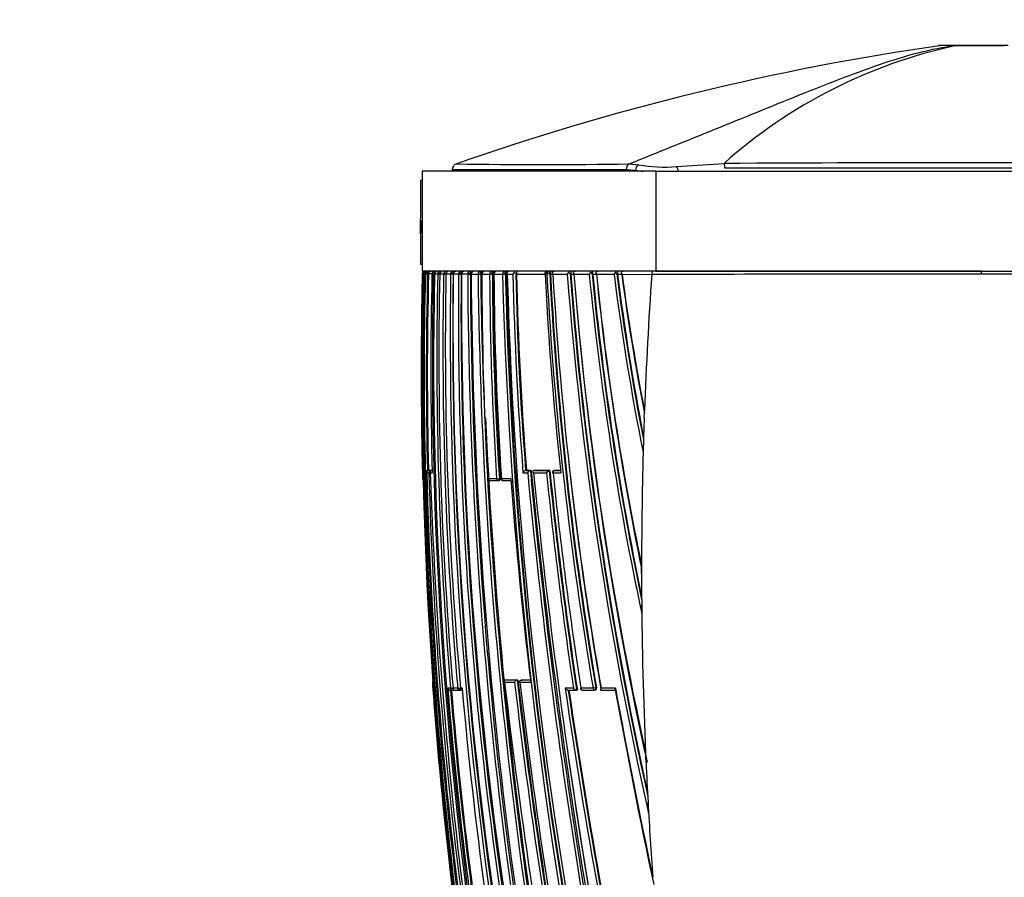
# Model space of a CAD drawing. Units: millimetres. Extents: x 0 to 1107, y 0 to 1472.
# Drawn here: x 310 to 359, y 917 to 960 of the extents above; entities that cross this region are included whole.
import ezdxf
from ezdxf import colors
from ezdxf.entities.mleader import LeaderData, LeaderLine
from ezdxf.math import Vec2, Vec3

# ---------------------------------------------------------------- set-up
doc = ezdxf.new("R2010")
doc.units = ezdxf.units.MM
doc.layers.add('DV4_Défaut', color=7, linetype='Continuous')
doc.layers.add('Défaut', color=7, linetype='Continuous')

# ---------------------------------------------------------------- blocks, each defined once
blk = doc.blocks.new('_DOT')
at = {"color": 0}
blk.add_line((0, 0), (-1, 0), dxfattribs=at)
at = {"color": 0, "const_width": 0.333}
blk.add_lwpolyline([(-0.1665, 0, 1), (0.1665, 0, 1)], format="xyb", close=True, dxfattribs=at)
blk = doc.blocks.new('SE3')
at = {"layer": 'DV4_Défaut', "color": 7, "linetype": 'Continuous'}
for p, q in [((356.587, 958.595), (355.707, 958.595)), ((356.152, 958.604), (356.768, 958.604)), ((356.588, 958.595), (356.587, 958.595)), ((356.768, 958.604), (356.768, 958.604)), ((356.768, 958.604), (359.007, 958.604)), ((340.217, 952.668), (340.706, 952.632)), ((342.592, 952.536), (344.975, 952.694)), ((341.555, 952.304), (329.867, 952.304)), ((329.867, 952.304), (329.867, 947.304)), ((331.367, 952.391), (331.367, 952.304)), ((340.543, 952.346), (340.072, 952.38)), ((340.543, 952.304), (340.543, 952.346)), ((341.555, 952.304), (374.178, 952.304)), ((341.555, 952.304), (341.555, 947.304)), ((329.788, 951.859), (329.867, 951.859)), ((329.788, 951.737), (329.788, 951.859)), ((329.799, 950.209), (329.799, 951.494)), ((329.857, 951.494), (329.857, 950.366)), ((329.867, 950.096), (329.857, 950.096)), ((329.857, 950.096), (329.857, 947.991)), ((329.767, 949.765), (329.767, 949.395)), ((329.799, 949.519), (329.77, 949.519)), ((329.799, 949.191), (329.77, 949.519)), ((329.799, 949.86), (329.799, 949.191)), ((329.799, 947.991), (329.799, 949.012)), ((329.867, 947.991), (329.857, 947.991)), ((329.788, 947.627), (329.788, 947.749)), ((329.867, 947.627), (329.788, 947.627)), ((329.864, 947.158), (329.879, 947.158)), ((329.864, 947.157), (329.864, 947.158)), ((341.555, 947.304), (329.867, 947.304)), ((329.879, 947.158), (329.879, 947.157)), ((329.895, 947.156), (329.879, 947.157)), ((329.895, 947.158), (329.938, 947.158)), ((329.971, 947.158), (330.021, 947.158)), ((329.971, 947.157), (329.971, 947.158)), ((329.971, 947.158), (329.971, 947.156)), ((329.971, 947.157), (329.971, 947.157)), ((330.021, 947.158), (330.021, 947.157)), ((330.021, 947.157), (330.131, 947.154)), ((330.131, 947.154), (330.131, 947.158)), ((330.131, 947.154), (330.181, 947.154)), ((330.181, 947.154), (330.181, 947.158)), ((330.353, 947.158), (330.413, 947.158)), ((330.413, 947.158), (330.413, 947.154)), ((330.413, 947.154), (330.476, 947.154)), ((330.474, 947.158), (330.474, 947.156)), ((330.474, 947.157), (330.476, 947.157)), ((330.476, 947.158), (330.64, 947.158)), ((330.476, 947.157), (330.476, 947.158)), ((330.64, 947.158), (330.64, 947.156)), ((330.64, 947.156), (330.741, 947.154)), ((330.737, 947.158), (330.737, 947.156)), ((330.74, 947.158), (330.936, 947.157)), ((330.74, 947.157), (330.74, 947.158)), ((330.936, 947.157), (330.936, 947.156)), ((330.936, 947.156), (331.051, 947.154)), ((331.049, 947.158), (331.049, 947.156)), ((331.054, 947.157), (331.284, 947.157)), ((331.054, 947.157), (331.054, 947.157)), ((331.284, 947.157), (331.284, 947.156)), ((331.284, 947.156), (331.411, 947.153)), ((331.411, 947.153), (331.411, 947.157)), ((331.411, 947.153), (331.419, 947.153)), ((331.419, 947.157), (331.685, 947.156)), ((331.419, 947.156), (331.419, 947.157)), ((331.685, 947.156), (331.685, 947.155)), ((331.685, 947.155), (331.815, 947.154)), ((331.815, 947.154), (331.815, 947.156)), ((331.815, 947.154), (331.839, 947.154)), ((331.839, 947.156), (332.142, 947.156)), ((331.839, 947.156), (331.839, 947.156)), ((332.142, 947.156), (332.142, 947.155)), ((332.142, 947.155), (332.274, 947.154)), ((332.274, 947.154), (332.274, 947.156)), ((332.274, 947.154), (332.315, 947.154)), ((332.315, 947.155), (332.659, 947.155)), ((332.315, 947.155), (332.315, 947.155)), ((332.659, 947.155), (332.659, 947.155)), ((332.659, 947.155), (332.793, 947.154)), ((332.793, 947.154), (332.793, 947.155)), ((332.793, 947.154), (332.838, 947.154)), ((332.838, 947.154), (332.838, 947.155)), ((332.838, 947.155), (332.842, 947.155)), ((332.851, 947.154), (332.851, 947.155)), ((332.851, 947.154), (333.239, 947.154)), ((333.346, 947.304), (333.008, 947.304)), ((333.239, 947.155), (333.239, 947.154)), ((333.239, 947.154), (333.376, 947.154)), ((333.376, 947.155), (333.419, 947.155)), ((333.376, 947.154), (333.376, 947.155)), ((333.419, 947.155), (333.419, 947.154)), ((333.419, 947.154), (333.452, 947.154)), ((333.452, 947.153), (333.452, 947.154)), ((333.452, 947.153), (333.888, 947.153)), ((333.989, 947.304), (333.607, 947.304)), ((333.888, 947.155), (333.888, 947.153)), ((333.888, 947.153), (334.026, 947.154)), ((334.026, 947.155), (334.068, 947.155)), ((334.026, 947.154), (334.026, 947.155)), ((334.068, 947.155), (334.068, 947.153)), ((334.068, 947.153), (334.122, 947.153)), ((334.122, 947.152), (334.406, 947.152)), ((334.546, 947.156), (334.587, 947.156)), ((334.587, 947.156), (334.587, 947.152)), ((334.587, 947.152), (336, 947.149)), ((336.022, 947.149), (336.022, 947.15)), ((336.022, 947.149), (336.105, 947.149)), ((336.105, 947.159), (336.105, 947.149)), ((336.246, 947.156), (336.105, 947.149)), ((336.246, 947.159), (336.284, 947.159)), ((336.246, 947.156), (336.246, 947.159)), ((336.284, 947.159), (336.284, 947.149)), ((336.284, 947.149), (336.406, 947.148)), ((336.406, 947.148), (337.126, 947.147)), ((337.267, 947.161), (337.304, 947.161)), ((337.304, 947.161), (337.304, 947.147)), ((337.304, 947.147), (337.456, 947.146)), ((337.457, 947.146), (338.227, 947.145)), ((338.368, 947.164), (338.403, 947.164)), ((338.403, 947.164), (338.404, 947.145)), ((338.404, 947.145), (338.584, 947.144)), ((338.59, 947.144), (339.471, 947.143)), ((339.61, 947.168), (339.643, 947.168)), ((339.643, 947.168), (339.645, 947.142)), ((339.645, 947.142), (339.857, 947.142)), ((339.871, 947.142), (341.355, 947.139)), ((341.355, 947.139), (341.354, 947.127)), ((357.867, 947.304), (341.371, 947.304)), ((341.555, 947.304), (374.178, 947.304)), ((357.867, 947.304), (374.362, 947.304)), ((357.867, 947.154), (357.867, 947.304)), ((340.978, 939.941), (340.991, 940.307)), ((330.017, 937.204), (330.04, 937.204)), ((330.04, 937.204), (330.09, 937.206)), ((330.09, 937.204), (330.091, 937.204)), ((330.091, 937.204), (330.198, 937.204)), ((330.137, 937.307), (330.125, 937.307)), ((330.175, 937.308), (330.126, 937.307)), ((330.187, 937.308), (330.137, 937.307)), ((330.187, 937.308), (330.175, 937.308)), ((330.188, 937.307), (330.238, 937.308)), ((330.294, 937.307), (330.188, 937.307)), ((330.267, 937.206), (330.198, 937.204)), ((330.343, 937.308), (330.238, 937.308)), ((330.268, 937.204), (330.366, 937.204)), ((330.343, 937.308), (330.294, 937.307)), ((330.364, 937.307), (330.346, 937.307)), ((330.363, 937.307), (330.346, 937.307)), ((334.908, 937.204), (335.146, 937.204)), ((335.279, 937.311), (335.04, 937.311)), ((335.04, 937.311), (335.041, 937.311)), ((335.08, 937.314), (335.041, 937.311)), ((335.08, 937.314), (335.317, 937.314)), ((335.317, 937.314), (335.279, 937.311)), ((335.279, 937.311), (335.279, 937.311)), ((335.438, 937.205), (336.091, 937.205)), ((335.48, 937.314), (335.442, 937.311)), ((336.222, 937.311), (335.442, 937.311)), ((335.48, 937.314), (336.259, 937.315)), ((336.259, 937.315), (336.222, 937.312)), ((336.222, 937.312), (336.222, 937.311)), ((336.413, 937.205), (336.799, 937.205)), ((336.512, 937.315), (336.475, 937.311)), ((336.48, 937.312), (336.516, 937.315)), ((336.788, 937.312), (336.48, 937.312)), ((336.516, 937.315), (336.788, 937.316)), ((329.887, 936.904), (329.879, 936.904)), ((329.879, 936.904), (329.879, 936.904)), ((333.586, 936.904), (333.141, 936.904)), ((333.232, 936.809), (333.675, 936.81)), ((333.586, 936.904), (333.724, 936.913)), ((333.677, 936.81), (333.719, 936.812)), ((333.766, 936.915), (333.724, 936.913)), ((334.305, 936.904), (333.825, 936.904)), ((333.913, 936.81), (334.312, 936.81)), ((334.045, 926.818), (334.004, 926.813)), ((334.004, 926.813), (334.004, 926.813)), ((334.618, 926.813), (334.004, 926.813)), ((334.658, 926.818), (334.045, 926.818)), ((334.658, 926.818), (334.618, 926.813)), ((334.618, 926.813), (334.618, 926.813)), ((334.863, 926.818), (334.823, 926.813)), ((334.827, 926.814), (334.867, 926.818)), ((335.284, 926.814), (334.827, 926.814)), ((335.283, 926.818), (334.867, 926.818)), ((330.371, 926.705), (330.372, 926.705)), ((330.372, 926.705), (330.382, 926.705)), ((331.286, 926.404), (331.145, 926.404)), ((331.276, 926.312), (331.39, 926.312)), ((331.286, 926.404), (331.411, 926.414)), ((331.39, 926.312), (331.438, 926.316)), ((331.643, 926.404), (331.406, 926.404)), ((331.509, 926.312), (331.745, 926.313)), ((331.643, 926.404), (331.771, 926.415)), ((331.746, 926.313), (331.793, 926.317)), ((331.784, 926.416), (331.771, 926.415)), ((331.861, 926.404), (331.785, 926.404)), ((333.986, 926.705), (334.49, 926.705)), ((334.755, 926.705), (335.297, 926.705)), ((337.441, 926.404), (337.02, 926.404)), ((337.176, 926.314), (337.597, 926.315)), ((337.631, 926.32), (337.597, 926.315)), ((337.597, 926.315), (337.597, 926.315)), ((338.417, 926.404), (337.809, 926.404)), ((337.882, 926.315), (338.487, 926.315)), ((338.556, 926.427), (338.417, 926.404)), ((338.496, 926.316), (338.528, 926.321)), ((338.587, 926.432), (338.556, 926.427)), ((338.82, 926.315), (339.53, 926.315)), ((339.535, 926.404), (338.821, 926.404)), ((341.068, 922.693), (341.044, 923.217)), ((341.198, 920.143), (341.168, 920.696))]:
    blk.add_line(p, q, dxfattribs=at)
for centre, radius, start, end in [((374.043, 831.477), 128.42, 98.1366, 109.36527), ((361.968, 933.631), 25.537, 102.1615, 131.7136), ((356.012, 953.604), 5, 89.9985, 93.1973), ((356.012, 953.604), 5, 90, 93.1974), ((335.923, 1313.467), 360.826, 269.31076, 270.68186), ((342.015, 959.776), 7.263, 259.6174, 274.5569), ((357.957, -1491.803), 2444.531, 89.694794, 90.304279), ((357.001, -5056.517), 6008.982, 89.8671604, 90.1142499), ((341.951, 961.667), 9.426, 261.4133, 263.7825), ((328.313, 951.551), 1.487, 357.8359, 7.2079), ((332.176, 949.801), 2.412, 170.2543, 180.8848), ((332.117, 949.489), 2.348, 170.9198, 179.2685), ((331.133, 949.317), 1.369, 176.6096, 192.8993), ((328.313, 947.935), 1.487, 352.7898, 2.1663), ((547.803, 942.336), 217.992, 178.73291, 180.11129), ((543.531, 942.205), 213.71, 178.67238, 181.42128), ((545.57, 942.237), 215.731, 178.69287, 189.69603), ((330.014, 947.154), 0.15, 89.9199, 178.6563), ((330.028, 947.155), 0.149, 90.3069, 179.0235), ((543.614, 942.196), 213.733, 178.66979, 189.77659), ((330.038, 947.161), 0.143, 144.1031, 181.3027), ((546.44, 942.377), 216.521, 178.73491, 192.52997), ((330.045, 947.147), 0.157, 89.2651, 141.4808), ((330.096, 947.144), 0.158, 140.4891, 174.9784), ((533.201, 942.105), 203.243, 178.57587, 181.3818), ((330.123, 947.152), 0.152, 89.3037, 177.8025), ((330.085, 947.171), 0.133, 90.2689, 146.413), ((334.275, 950.578), 5.441, 217.7724, 218.0361), ((330.168, 947.158), 0.147, 91.172, 179.851), ((532.762, 942.111), 202.694, 178.57425, 181.35806), ((532.78, 942.11), 202.662, 178.57381, 181.35772), ((330.224, 632.531), 314.627, 89.97715, 90.00783), ((524.646, 942.429), 194.351, 178.60572, 181.54043), ((330.484, 947.178), 0.132, 149.4077, 188.6491), ((540.504, 942.876), 210.134, 178.83351, 190.16117), ((330.505, 947.12), 0.185, 88.6483, 137.1572), ((539.879, 942.942), 209.445, 178.84698, 190.18606), ((330.63, 947.15), 0.154, 88.7446, 177.2001), ((526.47, 942.874), 195.877, 178.74723, 184.82322), ((525.843, 943.032), 195.147, 178.78883, 184.88793), ((330.894, 947.15), 0.154, 88.6468, 177.1889), ((524.149, 943.353), 193.25, 178.8725, 185.03168), ((523.698, 943.553), 192.678, 178.92831, 185.10621), ((331.208, 947.15), 0.155, 88.5936, 177.2776), ((332.022, 947.195), 0.962, 173.4453, 179.4327), ((532.435, 944.261), 201.172, 179.17543, 188.10338), ((532.517, 944.3), 201.126, 179.18718, 188.11142), ((532.449, 944.518), 201.046, 179.24823, 188.18265), ((331.574, 947.15), 0.155, 88.5861, 177.4687), ((532.861, 945.127), 201.187, 179.42223, 188.35196), ((532.981, 945.17), 201.176, 179.43497, 188.35931), ((331.146, 947.194), 0.67, 356.812, 9.5123), ((533.326, 945.458), 201.495, 179.51716, 188.43427), ((331.993, 947.15), 0.154, 88.6268, 177.7661), ((565.779, 948.086), 233.638, 180.22819, 193.0316), ((566.044, 948.144), 233.772, 180.24261, 193.03137), ((332.469, 947.15), 0.154, 88.7199, 178.1746), ((567.666, 948.592), 235.355, 180.3499, 193.06153), ((572.863, 949.942), 240.221, 180.66483, 193.12269), ((573.093, 949.995), 240.316, 180.67745, 193.12336), ((575.859, 950.31), 243.042, 180.74406, 180.90165), ((333.005, 947.151), 0.153, 88.8725, 178.6848), ((509.711, 947.029), 176.86, 179.95934, 183.28181), ((508.421, 947.949), 175.183, 180.26015, 183.6148), ((508.557, 947.988), 175.183, 180.27277, 183.62479), ((508.591, 947.964), 175.173, 180.26499, 183.61614), ((508.591, 947.964), 175.173, 180.26499, 180.31526), ((333.605, 947.152), 0.153, 89.0961, 179.1536), ((508.281, 948.388), 174.833, 180.40465, 183.76621), ((564.069, 952.945), 230.254, 181.44148, 191.7887), ((564.36, 952.999), 230.408, 181.45357, 191.78773), ((564.36, 952.999), 230.408, 181.45357, 182.41118), ((562.762, 952.78), 228.763, 181.40945, 191.81579), ((334.252, 947.22), 0.146, 171.2589, 207.5425), ((334.267, 947.068), 0.236, 87.9354, 132.5844), ((563.582, 953.432), 229.546, 181.56758, 191.94976), ((334.679, 947.029), 0.299, 134.2863, 155.763), ((505.336, 950.781), 170.968, 181.21642, 184.55473), ((334.064, 946.817), 0.589, 35.1504, 46.3708), ((504.849, 950.785), 170.342, 181.22066, 184.53688), ((504.893, 950.752), 170.344, 181.2111, 184.52478), ((336.17, 947.155), 0.149, 90.4917, 182.0582), ((499.184, 954.894), 163.346, 182.71784, 186.2171), ((518.09, 956.927), 182.247, 183.07548, 189.64135), ((518.416, 956.963), 182.434, 183.08169, 189.63575), ((517.951, 956.857), 181.926, 183.05906, 189.62741), ((336.542, 947.063), 0.241, 87.6884, 133.2554), ((336.552, 947.245), 0.175, 181.9254, 213.4188), ((515.544, 957.489), 179.437, 183.30388, 189.97626), ((337.466, 946.975), 0.381, 135.1719, 153.1247), ((524.712, 961.625), 188.144, 184.41345, 192.73728), ((336.902, 946.916), 0.439, 33.9138, 48.121), ((523.423, 961.459), 186.704, 184.3919, 192.50099), ((338.037, 947.201), 0.734, 171.9231, 183.1173), ((522.21, 961.211), 185.44, 184.34978, 192.45429), ((337.589, 947.064), 0.241, 87.563, 133.9305), ((337.614, 947.259), 0.194, 186.5416, 215.6239), ((513.337, 961.279), 176.447, 184.59419, 192.45735), ((338.598, 946.953), 0.418, 135.8959, 152.6578), ((486.64, 961.401), 149.096, 185.48669, 192.10184), ((338.025, 947.253), 0.274, 358.0672, 10.8248), ((338.033, 946.942), 0.402, 33.63, 48.6898), ((486.161, 961.315), 148.469, 185.46933, 191.83941), ((337.619, 947.201), 0.785, 357.3087, 7.5526), ((486.436, 961.291), 148.706, 185.45876, 191.75681), ((338.717, 947.065), 0.239, 87.4143, 134.8761), ((338.763, 947.278), 0.218, 191.3346, 217.7824), ((338.74, 947.257), 0.192, 186.5226, 216.0193), ((481.243, 961.496), 143.379, 185.74482, 191.69928), ((480.628, 961.643), 142.776, 185.82862, 191.75283), ((339.882, 946.928), 0.464, 136.9883, 152.447), ((458.191, 961.95), 119.641, 187.1096, 191.43207), ((339.302, 946.965), 0.369, 33.5073, 49.2916), ((458.15, 961.919), 119.455, 187.09293, 191.13023), ((458.355, 961.888), 119.622, 187.08099, 191.03904), ((339.995, 947.062), 0.243, 87.9734, 135.4524), ((340.064, 947.304), 0.252, 196.568, 220.0512), ((340.004, 947.246), 0.182, 184.4873, 216.0291), ((453.871, 962.095), 114.991, 187.47295, 190.98291), ((453.637, 962.273), 114.768, 187.57598, 191.03427), ((551.018, 932.534), 210.171, 176.01848, 177.88044), ((341.763, 947.181), 0.411, 162.5895, 185.9348), ((359.552, -5053.689), 6000.844, 90.0160853, 90.1737456), ((356.182, -5053.689), 6000.844, 89.8262544, 89.9839147), ((514.599, 961.185), 177.696, 185.02885, 192.50678), ((542.184, 942.256), 212.372, 180.09271, 181.44404), ((575.859, 950.31), 243.042, 182.44836, 193.04771), ((559.138, 932.258), 218.296, 177.98304, 178.33236), ((515.47, 957.256), 179.339, 185.81665, 189.91302), ((552.477, 932.458), 211.632, 178.43577, 180.08575), ((568.483, 931.921), 227.647, 178.31618, 178.41032), ((340.906, 938.234), 0.0189, 2.9481, 7.2326), ((330.131, 937.193), 0.114, 92.6108, 174.1901), ((541.747, 942.462), 211.772, 181.42254, 187.20436), ((330.19, 937.207), 0.1, 91.3782, 181.4063), ((541.277, 942.547), 211.253, 181.44909, 187.24537), ((540.522, 942.729), 210.397, 181.50458, 187.325), ((330.346, 937.226), 0.0811, 90.2697, 195.312), ((561.453, 944.644), 231.304, 181.84308, 194.86496), ((335.087, 937.116), 0.2, 103.5138, 153.8007), ((335.327, 937.114), 0.203, 103.9403, 153.5141), ((647.456, 966.626), 313.693, 185.38172, 193.1232), ((647.366, 966.589), 313.458, 185.3595, 193.14231), ((671.115, 970.412), 337.425, 185.62915, 192.8576), ((666.983, 970.506), 333.213, 185.73575, 193.02575), ((336.28, 937.106), 0.213, 105.648, 152.5058), ((544.135, 957.723), 209.054, 185.63264, 188.61618), ((544.626, 957.781), 209.406, 185.60963, 188.64229), ((544.441, 957.704), 209.178, 185.59349, 188.62894), ((336.485, 937.212), 0.1, 95.7836, 185.7688), ((544.998, 958.682), 209.688, 185.87887, 188.855), ((329.979, 936.907), 0.1, 181.4111, 223.521), ((333.227, 936.909), 0.1, 183.2358, 270.0428), ((333.67, 936.909), 0.1, 270.043, 273.6072), ((333.908, 936.91), 0.1, 183.712, 270.0425), ((538.913, 951.665), 205.14, 184.12633, 186.98879), ((-43.915, 931.968), 384.76, 0.02586, 0.0884), ((533.002, 945.156), 201.151, 183.75247, 188.35476), ((580.951, 932.575), 240.106, 180.1035, 180.47723), ((554.543, 932.427), 213.697, 180.49655, 182.61081), ((166.357, 928.768), 174.506, 0.45145, 0.59355), ((334.666, 926.627), 0.193, 104.4412, 156.1549), ((620.306, 959.952), 287.604, 186.61647, 190.84905), ((621.67, 960.133), 288.939, 186.62089, 190.83332), ((334.834, 926.714), 0.1, 96.5608, 186.5753), ((330.471, 926.712), 0.1, 141.1161, 184.104), ((501.882, 938.757), 171.932, 184.0199, 184.50476), ((548.695, 942.524), 218.886, 184.14448, 189.6312), ((331.274, 926.448), 0.136, 199.0032, 270.8467), ((547.661, 944.233), 217.249, 184.70743, 187.41261), ((547.825, 944.284), 217.294, 184.74426, 187.39499), ((547.907, 944.286), 217.327, 184.74304, 187.39278), ((331.382, 926.412), 0.1, 270.0266, 274.7976), ((331.501, 926.412), 0.1, 184.8215, 270.0253), ((331.737, 926.412), 0.1, 270.0243, 274.985), ((331.878, 926.412), 0.1, 185.016, 270.0234), ((554.163, 946.204), 223.183, 185.08973, 187.72471), ((676.993, 967.197), 345.389, 186.73266, 193.7156), ((619.922, 959.885), 287.354, 186.63063, 190.82778), ((629.592, 961.843), 296.924, 186.79642, 190.85932), ((641.162, 970.737), 307.356, 188.29336, 190.21976), ((638.461, 970.297), 304.478, 188.30549, 190.21189), ((637.964, 970.154), 303.931, 188.29236, 190.20198), ((337.876, 926.414), 0.1, 188.7396, 270.0141), ((338.48, 926.414), 0.1, 270.0138, 279.3725), ((695.907, 991.541), 362.297, 190.37171, 191.94248), ((688.54, 990.491), 354.84, 190.40517, 191.96345), ((548.935, 942.394), 219.126, 184.48632, 189.58608), ((663.748, 969.759), 329.905, 188.15171, 193.02826), ((559.564, 932.648), 218.723, 182.60858, 183.13227), ((556.535, 932.495), 215.69, 183.13559, 184.13636)]:
    blk.add_arc(centre, radius, start, end, dxfattribs=at)
for centre, major_axis, ratio, start_param, end_param in [((356.768, 953.604), (0, 5), 0.592542, 0, 0.061111), ((356.768, 953.604), (0, 5), 0.590328, 0, 0.061112), ((340.274, 952.38), (0, 0.3), 0.67198, 0.284819, 1.570959), ((340.739, 952.346), (0.042, 0.297), 0.650388, 0.383105, 1.662866), ((342.567, 952.27), (-0.043, 0.297), 0.417576, 4.767841, 5.759736), ((344.912, 952.453), (0, 0.3), 0.356299, 4.712114, 5.646007), ((329.978, 947.155), (0.1, -0.0022), 0.024038, -3.694666, -3.175076), ((330.071, 947.156), (0.1, -0.0027), 0.022386, 3.142443, 3.23126), ((330.12, 947.156), (-0.1, 0.0022), 0.027423, 4.600892, 6.174748), ((330.574, 947.155), (0.1, -0.0028), 0.017947, 3.141718, 3.355945), ((330.737, 947.155), (-0.1, 0.0016), 0.027055, 4.68896, 6.041644), ((330.837, 947.155), (0.1, -0.0026), 0.01546, 3.146436, 3.398361), ((331.032, 947.155), (-0.1, 0.0014), 0.024903, 4.535222, 5.998885), ((331.149, 947.155), (0.1, -0.0024), 0.01264, 3.146781, 3.441149), ((331.149, 947.155), (0.1, -0.002), 0.000285, 3.141139, 3.441126), ((331.378, 947.155), (-0.1, 0.0011), 0.021633, 4.381566, 5.955724), ((331.778, 947.155), (-0.1, 0.0008), 0.017155, 4.337679, 5.911982), ((332.234, 947.155), (-0.1, 0.0004), 0.011373, 4.293011, 5.867455), ((332.749, 947.154), (-0.1, 0.0001), 0.004183, 4.247361, 5.82191), ((332.94, 947.154), (0.1, -0.0001), 0.000672, 3.162353, 3.618816), ((332.94, 947.154), (0.1, -0.0002), 0.000551, 3.16235, 3.618816), ((333.327, 947.154), (-0.1, 0.0001), 0.002194, 4.200606, 5.775153), ((333.973, 947.155), (-0.1, 0.0002), 0.0089, 4.15286, 5.727281), ((336.182, 947.156), (0.1, -0.0004), 0.043725, 0.871587, 2.443954), ((330.139, 937.207), (0.0001, -0.1), 0.992927, 3.164567, 4.735848), ((330.19, 937.207), (-0.0001, 0.1), 0.990785, 0.023229, 1.594512), ((330.139, 937.207), (-0.0024, 0.1), 0.122867, 5.789791, 6.280437), ((330.296, 937.207), (-0.0001, 0.1), 0.986319, 0.023851, 1.595138), ((330.296, 937.207), (-0.0025, 0.1), 0.168951, 5.788153, 6.279197), ((336.485, 937.212), (-0.0001, 0.1), 0.726431, 0.073102, 1.644208), ((336.485, 937.212), (0.0101, -0.0995), 0.682413, 3.072871, 3.141593), ((329.987, 936.907), (0, 0.1), 0.999648, 1.595742, 2.168277), ((333.227, 936.909), (-0.0001, 0.1), 0.862663, 1.619232, 3.141593), ((333.227, 936.909), (-0.0001, 0.1), 0.862663, 3.141593, 3.190462), ((333.67, 936.909), (-0.0001, 0.1), 0.844001, 1.622761, 3.141593), ((333.67, 936.909), (-0.0001, 0.1), 0.844001, 3.141593, 3.193975), ((333.67, 936.909), (-0.0063, 0.0998), 0.539132, 3.108243, 3.141257), ((333.67, 936.909), (-0.0063, 0.0998), 0.539132, 3.141257, 4.711833), ((333.908, 936.91), (0.0998, 0.0065), 0.000785, 3.141593, 3.725117), ((333.908, 936.91), (-0.0001, 0.1), 0.833997, 1.624664, 3.141593), ((333.908, 936.91), (-0.0001, 0.1), 0.833997, 3.141593, 3.19587), ((334.834, 926.714), (0, -0.1), 0.801255, 3.233486, 4.804588), ((334.834, 926.714), (0.0114, -0.0993), 0.592213, 3.073402, 3.141593), ((330.482, 926.712), (-0.0003, 0.1), 0.999517, 1.085743, 1.640276), ((331.382, 926.412), (0, 0.1), 0.959152, 1.650122, 3.141593), ((331.382, 926.412), (0, 0.1), 0.959152, 3.141593, 3.221368), ((331.382, 926.412), (-0.0084, 0.0996), 0.286382, 3.141343, 4.235228), ((331.382, 926.412), (-0.0084, 0.0996), 0.286382, 3.118061, 3.141343), ((331.501, 926.412), (0, 0.1), 0.953684, 1.650739, 3.141593), ((331.501, 926.412), (0, 0.1), 0.953684, 3.141593, 3.221981), ((331.737, 926.412), (0, 0.1), 0.942874, 1.651885, 3.141593), ((331.737, 926.412), (0, 0.1), 0.942874, 3.141593, 3.223119), ((331.737, 926.412), (-0.0087, 0.0996), 0.33634, 3.11278, 3.141291), ((331.737, 926.412), (-0.0087, 0.0996), 0.33634, 3.141291, 4.71201), ((331.878, 926.412), (0, 0.1), 0.936432, 1.652546, 3.142524), ((337.876, 926.414), (0, 0.1), 0.665377, 1.673282, 3.141593), ((337.876, 926.414), (0, 0.1), 0.665377, 3.141593, 3.244239), ((338.48, 926.414), (0, 0.1), 0.638561, 1.674972, 3.141593), ((338.48, 926.414), (-0.0163, 0.0987), 0.768148, 3.141593, 4.711714)]:
    blk.add_ellipse(centre, major_axis=major_axis, ratio=ratio, start_param=start_param, end_param=end_param, dxfattribs=at)
for points, knots in [([(340.217, 952.668), (341.637, 953.25), (343.094, 953.831), (345.938, 954.983), (347.336, 955.555), (350.084, 956.657), (351.434, 957.191), (354.072, 958.097), (355.351, 958.468), (356.587, 958.595)], [0, 0, 0, 0, 0.25, 0.25, 0.5, 0.5, 0.75, 0.75, 1, 1, 1, 1]), ([(359.194, 958.595), (359.009, 958.595), (358.799, 958.595), (358.361, 958.595), (358.125, 958.595), (357.777, 958.595), (357.662, 958.595), (357.432, 958.595), (357.317, 958.595), (356.984, 958.595), (356.778, 958.595), (356.588, 958.595)], [0, 0, 0, 0, 0.25, 0.25, 0.5, 0.5, 0.625, 0.625, 0.75, 0.75, 1, 1, 1, 1]), ([(331.459, 952.593), (331.434, 952.564), (331.394, 952.513), (331.366, 952.43), (331.372, 952.388), (331.373, 952.378)], [0, 0, 0, 0, 0.435332, 0.884963, 1, 1, 1, 1]), ([(340.072, 952.38), (338.694, 952.38), (337.449, 952.38), (335.288, 952.38), (334.372, 952.379), (332.88, 952.38), (332.311, 952.38), (331.561, 952.38), (331.367, 952.38), (331.367, 952.38)], [0, 0, 0, 0, 0.250617, 0.250617, 0.501234, 0.501234, 0.751851, 0.751851, 1, 1, 1, 1]), ([(330.131, 947.158), (330.132, 947.198), (330.136, 947.237), (330.148, 947.29), (330.156, 947.304), (330.165, 947.304)], [0, 0, 0, 0, 0.5, 0.5, 1, 1, 1, 1]), ([(330.181, 947.158), (330.182, 947.206), (330.203, 947.246), (330.255, 947.294), (330.284, 947.304), (330.314, 947.304)], [0, 0, 0, 0, 0.5, 0.5, 1, 1, 1, 1]), ([(330.413, 947.158), (330.414, 947.206), (330.433, 947.246), (330.478, 947.294), (330.504, 947.304), (330.53, 947.304)], [0, 0, 0, 0, 0.5, 0.5, 1, 1, 1, 1]), ([(330.773, 947.304), (330.74, 947.304), (330.706, 947.29), (330.656, 947.236), (330.64, 947.198), (330.64, 947.158)], [0, 0, 0, 0, 0.5, 0.5, 1, 1, 1, 1]), ([(330.849, 947.297), (330.848, 947.297), (330.829, 947.292), (330.794, 947.273), (330.758, 947.234), (330.739, 947.192), (330.739, 947.168), (330.739, 947.158)], [0, 0, 0, 0, 0.0223743, 0.3253752, 0.5986474, 0.8621197, 1, 1, 1, 1]), ([(330.763, 947.236), (330.763, 947.246), (330.764, 947.255), (330.767, 947.29), (330.77, 947.304), (330.773, 947.304)], [0, 0, 0, 0, 0.233808, 0.233808, 1, 1, 1, 1]), ([(331.066, 947.304), (331.033, 947.304), (331.001, 947.29), (330.952, 947.236), (330.937, 947.198), (330.936, 947.157)], [0, 0, 0, 0, 0.5, 0.5, 1, 1, 1, 1]), ([(331.163, 947.297), (331.162, 947.297), (331.143, 947.292), (331.108, 947.274), (331.071, 947.235), (331.051, 947.193), (331.051, 947.168), (331.052, 947.158)], [0, 0, 0, 0, 0.021319, 0.323534, 0.594409, 0.855509, 1, 1, 1, 1]), ([(331.41, 947.304), (331.378, 947.304), (331.346, 947.29), (331.299, 947.236), (331.284, 947.197), (331.284, 947.157)], [0, 0, 0, 0, 0.5, 0.5, 1, 1, 1, 1]), ([(331.411, 947.157), (331.411, 947.197), (331.411, 947.236), (331.41, 947.29), (331.41, 947.304), (331.41, 947.304)], [0, 0, 0, 0, 0.5, 0.5, 1, 1, 1, 1]), ([(331.54, 947.3), (331.535, 947.299), (331.512, 947.294), (331.473, 947.274), (331.436, 947.235), (331.416, 947.193), (331.416, 947.168), (331.416, 947.157)], [0, 0, 0, 0, 0.079968, 0.3628995, 0.6150187, 0.8580017, 1, 1, 1, 1]), ([(331.807, 947.304), (331.776, 947.304), (331.745, 947.29), (331.7, 947.236), (331.685, 947.197), (331.685, 947.156)], [0, 0, 0, 0, 0.5, 0.5, 1, 1, 1, 1]), ([(331.973, 947.302), (331.963, 947.301), (331.936, 947.296), (331.892, 947.274), (331.854, 947.236), (331.834, 947.193), (331.834, 947.168), (331.834, 947.156)], [0, 0, 0, 0, 0.1387179, 0.4023358, 0.6359762, 0.8611293, 1, 1, 1, 1]), ([(332.259, 947.304), (332.23, 947.304), (332.2, 947.29), (332.156, 947.235), (332.143, 947.196), (332.142, 947.156)], [0, 0, 0, 0, 0.5, 0.5, 1, 1, 1, 1]), ([(332.274, 947.156), (332.274, 947.196), (332.273, 947.235), (332.267, 947.29), (332.263, 947.304), (332.259, 947.304)], [0, 0, 0, 0, 0.5, 0.5, 1, 1, 1, 1]), ([(332.455, 947.303), (332.443, 947.302), (332.413, 947.297), (332.367, 947.275), (332.329, 947.236), (332.308, 947.194), (332.308, 947.167), (332.308, 947.155)], [0, 0, 0, 0, 0.162368, 0.417432, 0.642369, 0.859127, 1, 1, 1, 1]), ([(332.771, 947.304), (332.742, 947.304), (332.714, 947.289), (332.672, 947.235), (332.659, 947.195), (332.659, 947.155)], [0, 0, 0, 0, 0.5, 0.5, 1, 1, 1, 1]), ([(332.793, 947.155), (332.793, 947.195), (332.791, 947.235), (332.782, 947.289), (332.777, 947.304), (332.771, 947.304)], [0, 0, 0, 0, 0.5, 0.5, 1, 1, 1, 1]), ([(332.838, 947.155), (332.838, 947.203), (332.849, 947.245), (332.875, 947.294), (332.89, 947.304), (332.905, 947.304)], [0, 0, 0, 0, 0.5, 0.5, 1, 1, 1, 1]), ([(332.995, 947.303), (332.98, 947.302), (332.949, 947.298), (332.902, 947.275), (332.864, 947.237), (332.842, 947.194), (332.842, 947.167), (332.842, 947.155)], [0, 0, 0, 0, 0.174681, 0.424642, 0.644093, 0.855563, 1, 1, 1, 1]), ([(333.346, 947.304), (333.319, 947.304), (333.292, 947.289), (333.252, 947.235), (333.239, 947.195), (333.239, 947.155)], [0, 0, 0, 0, 0.5, 0.5, 1, 1, 1, 1]), ([(333.376, 947.155), (333.376, 947.195), (333.372, 947.235), (333.361, 947.289), (333.354, 947.304), (333.346, 947.304)], [0, 0, 0, 0, 0.5, 0.5, 1, 1, 1, 1]), ([(333.419, 947.155), (333.419, 947.203), (333.428, 947.245), (333.451, 947.294), (333.464, 947.304), (333.477, 947.304)], [0, 0, 0, 0, 0.5, 0.5, 1, 1, 1, 1]), ([(333.596, 947.304), (333.581, 947.302), (333.549, 947.298), (333.501, 947.275), (333.463, 947.237), (333.441, 947.194), (333.44, 947.167), (333.44, 947.154)], [0, 0, 0, 0, 0.180093, 0.427506, 0.643806, 0.852238, 1, 1, 1, 1]), ([(333.989, 947.304), (333.964, 947.304), (333.938, 947.289), (333.9, 947.235), (333.888, 947.196), (333.888, 947.155)], [0, 0, 0, 0, 0.5, 0.5, 1, 1, 1, 1]), ([(334.026, 947.155), (334.026, 947.196), (334.022, 947.235), (334.008, 947.289), (333.999, 947.304), (333.989, 947.304)], [0, 0, 0, 0, 0.5, 0.5, 1, 1, 1, 1]), ([(334.068, 947.155), (334.069, 947.204), (334.076, 947.245), (334.095, 947.294), (334.106, 947.304), (334.116, 947.304)], [0, 0, 0, 0, 0.5, 0.5, 1, 1, 1, 1]), ([(334.627, 947.304), (334.618, 947.304), (334.609, 947.294), (334.593, 947.245), (334.587, 947.204), (334.587, 947.156)], [0, 0, 0, 0, 0.5, 0.5, 1, 1, 1, 1]), ([(336.169, 947.304), (336.149, 947.303), (336.114, 947.3), (336.062, 947.275), (336.023, 947.238), (336.001, 947.193), (336, 947.164), (336, 947.149)], [0, 0, 0, 0, 0.210533, 0.442877, 0.64428, 0.838321, 1, 1, 1, 1]), ([(336.188, 947.304), (336.167, 947.304), (336.146, 947.29), (336.115, 947.237), (336.106, 947.199), (336.105, 947.159)], [0, 0, 0, 0, 0.5, 0.5, 1, 1, 1, 1]), ([(336.246, 947.159), (336.245, 947.199), (336.239, 947.237), (336.217, 947.29), (336.202, 947.304), (336.188, 947.304)], [0, 0, 0, 0, 0.5, 0.5, 1, 1, 1, 1]), ([(336.303, 947.304), (336.298, 947.304), (336.294, 947.294), (336.287, 947.246), (336.284, 947.207), (336.284, 947.159)], [0, 0, 0, 0, 0.5, 0.5, 1, 1, 1, 1]), ([(339.625, 947.304), (339.628, 947.304), (339.632, 947.294), (339.64, 947.25), (339.643, 947.214), (339.643, 947.168)], [0, 0, 0, 0, 0.5, 0.5, 1, 1, 1, 1]), ([(335.438, 937.205), (335.437, 937.205), (335.437, 937.205), (335.437, 937.206), (335.429, 937.217), (335.422, 937.228), (335.417, 937.24), (335.412, 937.252), (335.409, 937.264), (335.409, 937.274), (335.409, 937.282), (335.41, 937.289), (335.414, 937.295), (335.416, 937.299), (335.42, 937.303), (335.424, 937.306), (335.429, 937.309), (335.435, 937.31), (335.442, 937.311)], [0, 0, 0, 0, 0.010346, 0.010346, 0.010346, 0.262498, 0.262498, 0.262498, 0.537689, 0.537689, 0.537689, 0.730754, 0.730754, 0.730754, 0.864776, 0.864776, 0.864776, 1, 1, 1, 1]), ([(333.717, 936.812), (333.723, 936.812), (333.729, 936.814), (333.734, 936.818), (333.74, 936.822), (333.745, 936.827), (333.749, 936.834), (333.754, 936.841), (333.758, 936.85), (333.76, 936.859), (333.763, 936.869), (333.765, 936.879), (333.766, 936.89), (333.767, 936.899), (333.767, 936.907), (333.766, 936.915)], [0, 0, 0, 0, 0.210586, 0.210586, 0.210586, 0.421172, 0.421172, 0.421172, 0.631757, 0.631757, 0.631757, 0.842343, 0.842343, 0.842343, 1, 1, 1, 1]), ([(333.986, 926.705), (333.986, 926.705), (333.985, 926.706), (333.985, 926.706), (333.978, 926.717), (333.972, 926.729), (333.968, 926.74), (333.964, 926.752), (333.962, 926.764), (333.964, 926.775), (333.964, 926.783), (333.967, 926.79), (333.972, 926.797), (333.975, 926.801), (333.979, 926.805), (333.984, 926.808), (333.99, 926.81), (333.996, 926.812), (334.004, 926.813)], [0, 0, 0, 0, 0.010335, 0.010335, 0.010335, 0.263007, 0.263007, 0.263007, 0.538528, 0.538528, 0.538528, 0.731434, 0.731434, 0.731434, 0.865113, 0.865113, 0.865113, 1, 1, 1, 1]), ([(331.437, 926.316), (331.441, 926.316), (331.444, 926.318), (331.446, 926.322), (331.448, 926.324), (331.449, 926.325), (331.45, 926.328)], [0, 0, 0, 0, 0.7030756, 0.7030756, 0.7030756, 1, 1, 1, 1]), ([(331.792, 926.317), (331.796, 926.317), (331.799, 926.319), (331.802, 926.322), (331.806, 926.326), (331.809, 926.331), (331.811, 926.338)], [0, 0, 0, 0, 0.504001, 0.504001, 0.504001, 1, 1, 1, 1]), ([(337.02, 926.404), (337.021, 926.403), (337.021, 926.403), (337.021, 926.403), (337.031, 926.391), (337.043, 926.38), (337.056, 926.369), (337.069, 926.358), (337.084, 926.347), (337.099, 926.338), (337.11, 926.331), (337.122, 926.326), (337.133, 926.322), (337.141, 926.319), (337.148, 926.316), (337.156, 926.315), (337.163, 926.314), (337.17, 926.314), (337.176, 926.314)], [0, 0, 0, 0, 0.010193, 0.010193, 0.010193, 0.271585, 0.271585, 0.271585, 0.549199, 0.549199, 0.549199, 0.739308, 0.739308, 0.739308, 0.869028, 0.869028, 0.869028, 1, 1, 1, 1]), ([(337.441, 926.404), (337.441, 926.403), (337.441, 926.403), (337.442, 926.402), (337.452, 926.391), (337.464, 926.38), (337.477, 926.369), (337.49, 926.358), (337.505, 926.347), (337.521, 926.338), (337.532, 926.331), (337.543, 926.326), (337.554, 926.322), (337.562, 926.319), (337.57, 926.316), (337.577, 926.315), (337.584, 926.314), (337.591, 926.314), (337.597, 926.315)], [0, 0, 0, 0, 0.010173, 0.010173, 0.010173, 0.27276, 0.27276, 0.27276, 0.550712, 0.550712, 0.550712, 0.740436, 0.740436, 0.740436, 0.869589, 0.869589, 0.869589, 1, 1, 1, 1]), ([(338.528, 926.321), (338.533, 926.322), (338.539, 926.323), (338.544, 926.326), (338.551, 926.329), (338.559, 926.335), (338.565, 926.342), (338.571, 926.349), (338.577, 926.357), (338.581, 926.367), (338.585, 926.376), (338.587, 926.387), (338.588, 926.398), (338.59, 926.409), (338.589, 926.42), (338.587, 926.432)], [0, 0, 0, 0, 0.1353, 0.1353, 0.1353, 0.35013, 0.35013, 0.35013, 0.564959, 0.564959, 0.564959, 0.779789, 0.779789, 0.779789, 1, 1, 1, 1]), ([(338.821, 926.404), (338.82, 926.403), (338.82, 926.403), (338.82, 926.402), (338.814, 926.392), (338.808, 926.382), (338.804, 926.373), (338.799, 926.362), (338.796, 926.351), (338.795, 926.342), (338.794, 926.334), (338.795, 926.328), (338.797, 926.323), (338.799, 926.32), (338.802, 926.317), (338.806, 926.316), (338.81, 926.314), (338.815, 926.314), (338.82, 926.315)], [0, 0, 0, 0, 0.01098, 0.01098, 0.01098, 0.230206, 0.230206, 0.230206, 0.496564, 0.496564, 0.496564, 0.699486, 0.699486, 0.699486, 0.849226, 0.849226, 0.849226, 1, 1, 1, 1]), ([(339.535, 926.404), (339.534, 926.403), (339.534, 926.403), (339.534, 926.402), (339.527, 926.392), (339.522, 926.382), (339.518, 926.373), (339.512, 926.362), (339.509, 926.351), (339.507, 926.342), (339.506, 926.335), (339.507, 926.328), (339.509, 926.324), (339.51, 926.32), (339.513, 926.317), (339.516, 926.316), (339.52, 926.314), (339.524, 926.314), (339.53, 926.315)], [0, 0, 0, 0, 0.011029, 0.011029, 0.011029, 0.228165, 0.228165, 0.228165, 0.493801, 0.493801, 0.493801, 0.697297, 0.697297, 0.697297, 0.848138, 0.848138, 0.848138, 1, 1, 1, 1])]:
    blk.add_open_spline(points, degree=3, knots=knots, dxfattribs=at)
for points in [[(331.518, 947.295), (331.529, 947.301), (331.54, 947.304), (331.552, 947.304)], [(331.895, 947.274), (331.911, 947.295), (331.928, 947.304), (331.946, 947.304)], [(334.503, 947.304), (334.491, 947.304), (334.479, 947.286), (334.47, 947.243)], [(337.201, 947.304), (337.199, 947.304), (337.197, 947.286), (337.196, 947.243)], [(339.528, 947.304), (339.533, 947.304), (339.539, 947.287), (339.543, 947.244)]]:
    blk.add_open_spline(points, degree=3, dxfattribs=at)
for points, weights in [([(333.452, 947.154), (333.438, 947.154), (333.438, 947.154)], [1, 0.897758854404, 0.866573873814]), ([(335.999, 947.149), (335.998, 947.149), (336.022, 947.15)], [0.85434096157, 0.867635554805, 1]), ([(335.999, 947.148), (335.998, 947.148), (336.022, 947.149)], [0.854364335765, 0.867589818345, 1]), ([(336.386, 937.202), (336.386, 937.202), (336.413, 937.205)], [0.852942321321, 0.856869696328, 1]), ([(333.141, 936.904), (333.127, 936.903), (333.128, 936.904)], [1, 0.896940318839, 0.866041903023]), ([(334.755, 926.705), (334.735, 926.703), (334.735, 926.703)], [1, 0.88130032759, 0.858297450886]), ([(337.777, 926.399), (337.777, 926.399), (337.809, 926.404)], [0.853124176038, 0.845759959015, 1])]:
    blk.add_rational_spline(points, weights, degree=2, dxfattribs=at)

msp = doc.modelspace()

# ---------------------------------------------------------------- block references
at = {"layer": 'Défaut'}
msp.add_blockref('SE3', (0, 0), dxfattribs=at)

# ---------------------------------------------------------------- leaders
at = {"layer": 'Défaut', "color": 7, "linetype": 'Continuous'}
ml = msp.add_multileader_mtext('Standard', dxfattribs=at)
ml.set_content('{\\pxsm0.9;\\fSolid Edge ISO|b1||i0||c0|p34;\\W1.;13/03/2018\\P}', color=256)
ml.set_leader_properties()
ml.set_arrow_properties(name='DOT')
ml.build(insert=Vec2(0, 0))
ml.multileader.update_dxf_attribs({"leader_type": 0, "dogleg_length": 0, "arrow_head_size": 12})
ctx = ml.context
ctx.base_point, ctx.char_height, ctx.arrow_head_size, ctx.landing_gap_size = Vec3(1004.63, 1465.299), 12, 12, 4.2
notes = []
notes.append((ctx, [(0, (0, 0, 0), (0, 0), (1, 0), 1, [])]))
ctx.mtext.insert = Vec3(1006.63, 1471.419)
ml = msp.add_multileader_mtext('Standard', dxfattribs=at)
ml.set_content('{\\pxsm0.9;\\fArial|b1||i0||c0|p34;\\W1.;151/W\\P}', color=256)
ml.set_leader_properties()
ml.set_arrow_properties(name='DOT')
ml.build(insert=Vec2(0, 0))
ml.multileader.update_dxf_attribs({"leader_type": 0, "dogleg_length": 0, "arrow_head_size": 12})
ctx = ml.context
ctx.base_point, ctx.char_height, ctx.arrow_head_size, ctx.landing_gap_size = Vec3(285.503, 1465.131), 12, 12, 4.2
notes.append((ctx, [(0, (0, 0, 0), (0, 0), (1, 0), 1, [])]))
ctx.mtext.insert = Vec3(287.503, 1471.233)
for ctx, leaders in notes:
    for number, flags, end, landing, length, lines in leaders:
        leader = LeaderData()
        leader.index, (leader.has_last_leader_line, leader.has_dogleg_vector, leader.attachment_direction) = number, flags
        leader.last_leader_point, leader.dogleg_vector, leader.dogleg_length = Vec3(end), Vec3(landing), length
        for number, points, colour, breaks in lines:
            line = LeaderLine()
            line.index, line.vertices, line.color, line.breaks = number, Vec3.list(points), colors.encode_raw_color(colour), breaks
            leader.lines.append(line)
        ctx.leaders.append(leader)

doc.saveas('drawing.dxf')
